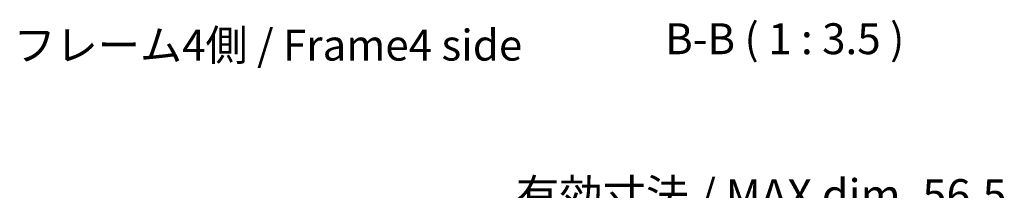
# Model space of a CAD drawing. Units: millimetres. Extents: x 58 to 5768, y 22 to 1156.
# Drawn here: x 2286 to 2565, y 784 to 832 of the extents above; entities that cross this region are included whole.
import ezdxf

# ---------------------------------------------------------------- set-up
doc = ezdxf.new("R2010")
doc.units = ezdxf.units.MM
doc.header["$LTSCALE"] = 4
doc.layers.get('Defpoints').update_dxf_attribs({"lineweight": 25})
for name, color, linetype, lineweight in [('Dimension (ISO)', 7, 'Continuous', 18), ('Dimension (ISO) @ 1', 7, 'Continuous', 18), ('Symbol (ISO)', 7, 'Continuous', 18)]:
    doc.layers.add(name, color=color, linetype=linetype, lineweight=lineweight)
doc.styles.add('Note Text (TK)', font='txt')
doc.dimstyles.new('Default - Method 1b (TK)', dxfattribs={"dimscale": 4, "dimtxt": 2.5, "dimasz": 2.5, "dimexe": 1, "dimexo": 1.5, "dimgap": 1, "dimtad": 1, "dimtoh": 1, "dimrnd": 1e-08, "dimdsep": 46, "dimtxsty": 'Note Text (TK)', "dimcen": 0.09, "dimdle": 5, "dimclrd": 100, "dimclre": 100, "dimclrt": 7, "dimadec": 1, "dimazin": 1, "dimtfac": 1, "dimtmove": 0, "dimatfit": 3, "dimfxl": 1, "dimtolj": 1, "dimlwd": -1, "dimlwe": -1, "dimarcsym": 0})

# ---------------------------------------------------------------- blocks, each defined once
blk = doc.blocks.new('*D41')
at = {"layer": 'Defpoints', "color": 0}
for p in [(2526.16, 773.67), (2469.61, 694.69), (2526.16, 694.69)]:
    blk.add_point(p, dxfattribs=at)
at = {"layer": 'Dimension (ISO)', "color": 100}
for p, q in [((2469.61, 700.69), (2469.61, 777.67)), ((2526.16, 700.69), (2526.16, 777.67)), ((2478.61, 773.67), (2517.16, 773.67))]:
    blk.add_line(p, q, dxfattribs=at)
for points in [[(2478.61, 775.17), (2478.61, 772.17), (2469.61, 773.67)], [(2517.16, 775.17), (2517.16, 772.17), (2526.16, 773.67)]]:
    blk.add_solid(points, dxfattribs=at)
at = {"layer": 'Dimension (ISO)', "color": 7, "insert": (2426.3, 782.6), "char_height": 9, "attachment_point": 4, "style": 'Note Text (TK)'}
blk.add_mtext('\\A1;有効寸法 / MAX dim. 56.5', dxfattribs=at)

msp = doc.modelspace()

# ---------------------------------------------------------------- texts
at = {"layer": 'Symbol (ISO)', "color": 7, "insert": (2468.5629, 819.739), "char_height": 8.75, "attachment_point": 7, "style": 'Note Text (TK)'}
msp.add_mtext('B-B ( 1 : 3.5 )', dxfattribs=at)
at = {"layer": 'Symbol (ISO)', "color": 7, "insert": (2283.9566, 823.9066), "char_height": 8.75, "width": 150.229621, "attachment_point": 4, "line_spacing_factor": 1.5, "style": 'Note Text (TK)'}
msp.add_mtext('{フレーム4側 / Frame4 side}', dxfattribs=at)

# ---------------------------------------------------------------- dimensions: what is measured, and where the dimension line sits
at = {"layer": 'Dimension (ISO) @ 1', "color": 100}
dim = msp.add_linear_dim(base=(2526.1641, 773.6718), p1=(2469.6141, 694.6863), p2=(2526.1641, 694.6863), angle=180, text='有効寸法 / MAX dim. <>', dimstyle='Default - Method 1b (TK)', override={"dimscale": 1, "dimtxt": 9, "dimasz": 9, "dimexe": 4, "dimexo": 6, "dimgap": 3, "dimtoh": 0, "dimdec": 1, "dimlfac": 0.999116, "dimcen": 0.36, "dimtix": 0, "dimtofl": 0, "dimtmove": 0, "dimatfit": 1}, dxfattribs=at)
dim.commit()
dim.dimension.update_dxf_attribs({"geometry": '*D41', "text_midpoint": (2497.8891, 773.6718), "dimtype": 128})

doc.saveas('drawing.dxf')
